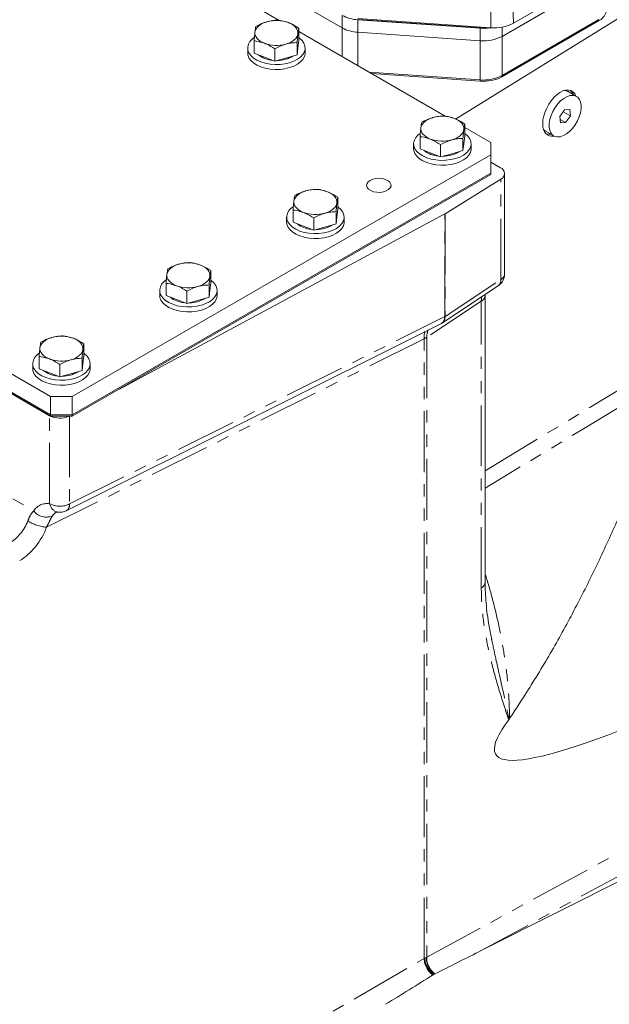
# Model space of a CAD drawing. Units: millimetres. Extents: x 11 to 1180, y 5 to 832.
# Drawn here: x 1020 to 1082, y 626 to 729 of the extents above; entities that cross this region are included whole.
import ezdxf

# ---------------------------------------------------------------- set-up
doc = ezdxf.new("R2010")
doc.units = ezdxf.units.MM
doc.linetypes.add('PHANTOM', pattern=[12.7, 6.35, -1.27, 1.27, -1.27, 1.27, -1.27])

msp = doc.modelspace()

# ---------------------------------------------------------------- linework, layer by layer
at = {"color": 7, "linetype": 'Continuous', "lineweight": 15}
for p, q in [((1053.926791, 728.213772), (1023.618429, 745.710418)), ((1047.361429, 729.003218), (1033.663516, 736.910855)), ((1089.365215, 733.310531), (1065.750484, 718.691469)), ((1080.742052, 733.164264), (1070.639264, 727.332049)), ((1071.804047, 728.703932), (1080.911623, 733.961623)), ((1055.560076, 729.193964), (1069.453492, 728.23435)), ((1068.326394, 728.176552), (1055.573727, 729.058272)), ((1055.579669, 729.086933), (1068.332342, 728.20521)), ((1070.603908, 723.108489), (1080.706696, 728.940705)), ((1080.742052, 729.081561), (1070.639264, 723.249346)), ((955.75273, 728.821269), (1023.480545, 689.722834)), ((1049.396645, 726.895513), (1049.396645, 728.180778)), ((1044.728465, 725.578067), (1044.728465, 726.863332)), ((1049.396645, 726.895513), (1049.307217, 726.147374)), ((1064.685543, 719.00222), (1049.396642, 727.828315)), ((1068.326394, 726.870086), (1055.573727, 727.751805)), ((1044.062553, 726.11431), (1044.062553, 725.603972)), ((1046.883702, 724.740511), (1046.883702, 726.025775)), ((1049.21779, 725.399235), (1049.21779, 726.6845)), ((1049.307217, 726.147374), (1049.21779, 725.399235)), ((1049.312551, 726.114308), (1049.312551, 726.192031)), ((1050.062555, 725.603971), (1050.062555, 726.114308)), ((1045.806084, 725.159289), (1044.728465, 725.578067)), ((1046.883702, 724.740511), (1045.806084, 725.159289)), ((1048.050743, 725.069875), (1046.883702, 724.740511)), ((1049.21779, 725.399235), (1048.050743, 725.069875)), ((959.597749, 724.703131), (1023.480545, 687.824378)), ((959.896994, 724.369114), (1023.480545, 687.663111)), ((1023.378597, 687.721964), (959.896994, 724.369114)), ((1068.326394, 722.787382), (1056.741221, 723.588382)), ((1057.001375, 723.438199), (1068.332342, 722.654774)), ((1078.396561, 721.055282), (1077.512678, 721.565537)), ((1077.155829, 719.672091), (1076.654177, 718.976932)), ((1077.710808, 719.693575), (1077.155829, 719.672091)), ((1077.764136, 719.019901), (1077.710808, 719.693575)), ((1076.654177, 718.976932), (1076.707505, 718.303258)), ((1076.679147, 718.661498), (1077.262486, 718.324743)), ((1077.002484, 719.459593), (1077.764136, 719.019901)), ((1077.262486, 718.324743), (1077.764136, 719.019901)), ((1069.442484, 716.256096), (1066.720757, 717.827316)), ((1066.720759, 716.894515), (1066.720759, 718.179779)), ((1076.707505, 718.303258), (1077.262486, 718.324743)), ((1062.05258, 715.577069), (1062.05258, 716.862333)), ((1066.541904, 715.398237), (1066.541904, 716.683501)), ((1066.720759, 716.894515), (1066.631332, 716.146376)), ((1075.137871, 717.451804), (1076.021753, 716.941549)), ((1061.386673, 716.113309), (1061.386673, 715.602971)), ((1063.130198, 715.158291), (1062.05258, 715.577069)), ((1064.207817, 714.739512), (1064.207817, 716.024777)), ((1066.631332, 716.146376), (1066.541904, 715.398237)), ((1066.636671, 716.113307), (1066.636671, 716.191029)), ((1067.386669, 715.602973), (1067.386669, 716.11331)), ((1069.442484, 714.949846), (1069.442484, 716.256096)), ((1025.743283, 689.722834), (1069.442484, 714.949846)), ((1064.207817, 714.739512), (1063.130198, 715.158291)), ((1065.374863, 715.068873), (1064.207817, 714.739512)), ((1066.541904, 715.398237), (1065.374863, 715.068873)), ((1069.442484, 713.05139), (1069.442484, 714.949846)), ((1070.451706, 713.613762), (1069.442484, 714.196374)), ((1025.743283, 687.824378), (1069.442484, 713.05139)), ((1025.743283, 687.663111), (1069.442484, 712.890123)), ((1069.442484, 712.890123), (1069.442484, 713.05139)), ((1070.89105, 702.523913), (1070.89105, 713.001455)), ((1070.488079, 712.410893), (1064.669696, 708.808935)), ((1053.462507, 709.240688), (1053.462507, 710.525953)), ((1064.632681, 708.787566), (1030.598342, 690.465877)), ((1048.128417, 708.459481), (1048.128417, 707.949143)), ((1048.794327, 707.923242), (1048.794327, 709.208507)), ((1050.949564, 707.085686), (1050.949564, 708.370951)), ((1053.283651, 707.744411), (1053.283651, 709.029675)), ((1053.373079, 708.49255), (1053.283651, 707.744411)), ((1053.462507, 709.240688), (1053.373079, 708.49255)), ((1053.378421, 708.459482), (1053.378421, 708.537205)), ((1054.128416, 707.949146), (1054.128416, 708.459484)), ((1049.871948, 707.504466), (1048.794327, 707.923242)), ((1050.949564, 707.085686), (1049.871948, 707.504466)), ((1052.11661, 707.415047), (1050.949564, 707.085686)), ((1053.283651, 707.744411), (1052.11661, 707.415047)), ((1040.204257, 701.586864), (1040.204257, 702.872128)), ((1035.536077, 700.269418), (1035.536077, 701.554682)), ((1040.025401, 700.090586), (1040.025401, 701.37585)), ((1040.204257, 701.586864), (1040.114826, 700.838723)), ((1064.392301, 697.422542), (1070.218049, 701.27249)), ((1034.870167, 700.805656), (1034.870167, 700.295318)), ((1036.613693, 699.850638), (1035.536077, 700.269418)), ((1037.691314, 699.431861), (1037.691314, 700.717126)), ((1040.114826, 700.838723), (1040.025401, 700.090586)), ((1040.120168, 700.805656), (1040.120168, 700.883378)), ((1040.870166, 700.295321), (1040.870166, 700.805659)), ((1068.858118, 700.272332), (1068.861255, 700.375848)), ((1068.858118, 670.336243), (1068.858118, 700.272332)), ((1037.691314, 699.431861), (1036.613693, 699.850638)), ((1038.85836, 699.761222), (1037.691314, 699.431861)), ((1040.025401, 700.090586), (1038.85836, 699.761222)), ((1025.109394, 677.797888), (1064.287722, 697.362172)), ((1026.946001, 693.933036), (1026.946001, 695.2183)), ((1021.611917, 693.151831), (1021.611917, 692.641494)), ((1022.277827, 692.615593), (1022.277827, 693.900857)), ((1024.433059, 691.778033), (1024.433059, 693.063298)), ((1026.767146, 692.436758), (1026.767146, 693.722022)), ((1026.856576, 693.184898), (1026.767146, 692.436758)), ((1026.946001, 693.933036), (1026.856576, 693.184898)), ((1026.861918, 693.151831), (1026.861918, 693.229553)), ((1027.611911, 692.641494), (1027.611911, 693.151831)), ((1023.355443, 692.196813), (1022.277827, 692.615593)), ((1024.433059, 691.778033), (1023.355443, 692.196813)), ((1025.600105, 692.107394), (1024.433059, 691.778033)), ((1026.767146, 692.436758), (1025.600105, 692.107394)), ((1023.480545, 687.824378), (1023.480545, 689.722834)), ((1023.480545, 689.722834), (1025.743283, 689.722834)), ((1025.743283, 689.722834), (1025.743283, 687.824378)), ((1025.743283, 687.824378), (1023.480545, 687.824378)), ((1023.480545, 687.663111), (1023.480545, 687.824378)), ((1025.743283, 687.824378), (1025.743283, 687.663111)), ((1025.743283, 687.663111), (1023.480545, 687.663111)), ((1071.415776, 656.130443), (1071.349798, 656.002641)), ((1068.516128, 631.904696), (1085.052956, 640.2354))]:
    msp.add_line(p, q, dxfattribs=at)
at = {"color": 8, "linetype": 'PHANTOM', "lineweight": 0}
for p, q in [((1071.804047, 728.703932), (1071.742792, 730.764783)), ((1053.926791, 729.520239), (1053.926791, 728.213772)), ((1055.573727, 729.058272), (1055.573727, 727.751805)), ((1069.453492, 728.23435), (1069.461682, 729.885566)), ((1080.706696, 728.940705), (1080.706696, 729.06115)), ((1053.926791, 725.213117), (1053.926791, 728.213772)), ((1068.326394, 728.176552), (1068.326394, 726.870086)), ((1068.332342, 728.20521), (1068.332342, 728.311785)), ((1070.639264, 728.297277), (1070.639264, 727.332049)), ((1055.573727, 724.262364), (1055.573727, 727.751805)), ((1068.326394, 722.787382), (1068.326394, 726.870086)), ((1070.639264, 723.249346), (1070.639264, 727.332049)), ((1068.332342, 722.654774), (1068.332342, 722.786973)), ((1070.603908, 723.108489), (1070.603908, 723.229293)), ((1070.488079, 701.933351), (1070.488079, 712.410893)), ((1064.632681, 698.066907), (1064.632681, 708.787566)), ((1064.669696, 708.808935), (1064.669696, 698.088276)), ((1064.669696, 698.088276), (1070.488079, 701.933351)), ((1068.455147, 699.68177), (1062.749889, 695.911454)), ((1068.455147, 669.745681), (1068.455147, 699.68177)), ((1025.462253, 678.506566), (1064.632681, 698.066907)), ((1062.478434, 695.754746), (1023.054851, 676.067993)), ((1062.478434, 631.03237), (1062.478434, 695.754746)), ((1062.749889, 695.911454), (1062.749889, 631.185078)), ((1068.858116, 681.976196), (1089.365215, 694.375061)), ((999.737892, 690.466237), (1021.714118, 677.779632)), ((1023.378597, 678.527563), (1023.378597, 687.721964)), ((1025.462253, 687.663108), (1025.462253, 678.506566)), ((1062.749889, 631.185078), (1083.445838, 642.420579)), ((1084.475476, 640.568772), (1068.516128, 631.904696)), ((1022.178387, 607.767393), (1062.478434, 631.03237)), ((1062.545769, 631.072602), (1062.709341, 631.164152))]:
    msp.add_line(p, q, dxfattribs=at)
at = {"color": 7, "linetype": 'Continuous', "lineweight": 15, "flags": 128}
for points in [[(1044.817893, 727.775566), (1044.857311, 727.943942), (1044.934466, 728.107904), (1045.048031, 728.26465), (1045.196066, 728.411496), (1045.376038, 728.545933), (1045.584863, 728.665657), (1045.818975, 728.768624), (1046.074362, 728.853069)], [(1048.319026, 728.763651), (1048.551898, 728.659759), (1048.759292, 728.539205), (1048.937653, 728.404057), (1049.083934, 728.256624), (1049.195626, 728.09943), (1049.270821, 727.935163), (1049.308231, 727.766638), (1049.307217, 727.596734)], [(1044.729124, 727.202786), (1044.543362, 727.054714), (1044.298757, 726.787893), (1044.138135, 726.5006), (1044.066362, 726.201576), (1044.085634, 725.899897), (1044.195358, 725.604731), (1044.392194, 725.325053), (1044.670171, 725.069353), (1045.020841, 724.845404), (1045.433545, 724.660011), (1045.895746, 724.518805), (1046.3934, 724.426077), (1046.91139, 724.384645), (1047.433969, 724.39577), (1047.945263, 724.459109), (1048.429736, 724.572743), (1048.872667, 724.733217), (1049.2606, 724.935652), (1049.581746, 725.173904), (1049.82635, 725.440725), (1049.986975, 725.728014), (1050.058743, 726.027041), (1050.039474, 726.328721), (1049.929753, 726.623883), (1049.732914, 726.903565), (1049.454934, 727.159264), (1049.396645, 727.202311)], [(1045.806084, 726.608649), (1045.573207, 726.712545), (1045.365813, 726.833098), (1045.187452, 726.968247), (1045.041174, 727.115681), (1044.929482, 727.272875), (1044.854289, 727.437138), (1044.816876, 727.605667), (1044.817893, 727.775566)], [(1049.307217, 727.596734), (1049.267794, 727.428362), (1049.190642, 727.264401), (1049.077077, 727.107655), (1048.929047, 726.960806), (1048.749074, 726.826369), (1048.540247, 726.706643), (1048.306137, 726.603678), (1048.050743, 726.519235)], [(1049.312551, 726.114308), (1049.311166, 726.068709), (1049.275025, 725.878065)], [(1044.062553, 725.603972), (1044.085634, 725.38956), (1044.195358, 725.094393), (1044.392194, 724.814716), (1044.670171, 724.559015), (1045.020841, 724.335067), (1045.433545, 724.149673), (1045.895746, 724.008467), (1046.3934, 723.915739), (1046.91139, 723.874307), (1047.433969, 723.885432), (1047.945263, 723.948772), (1048.429736, 724.062406), (1048.872667, 724.22288), (1049.2606, 724.425314), (1049.581746, 724.663567), (1049.82635, 724.930388), (1049.986975, 725.217676), (1050.058743, 725.516704), (1050.062555, 725.603971)], [(1077.06291, 720.845907), (1076.739334, 720.589041), (1076.433813, 720.271051), (1076.158088, 719.904151), (1075.922756, 719.502447), (1075.736859, 719.081374), (1075.607541, 718.657111), (1075.539773, 718.245964), (1075.536159, 717.863732), (1075.596837, 717.525109), (1075.719475, 717.243103), (1075.89936, 717.028552), (1076.129581, 716.889703), (1076.40129, 716.831887), (1076.704044, 716.857333), (1077.026209, 716.96506), (1077.355405, 717.150928), (1077.678981, 717.40779), (1077.984501, 717.725782), (1078.260225, 718.09268), (1078.495559, 718.494387), (1078.681455, 718.91546), (1078.810772, 719.339723), (1078.878541, 719.750869), (1078.882156, 720.133099), (1078.821478, 720.471725), (1078.69884, 720.753731), (1078.518953, 720.968281), (1078.288732, 721.107131), (1078.017025, 721.164944), (1077.714271, 721.139498), (1077.392106, 721.031774), (1077.06291, 720.845907)], [(1062.142007, 717.774568), (1062.18143, 717.94294), (1062.258586, 718.106903), (1062.372145, 718.263652), (1062.52018, 718.410497), (1062.700153, 718.544934), (1062.908977, 718.664659), (1063.14309, 718.767626), (1063.398476, 718.852071)], [(1065.643141, 718.762653), (1065.876018, 718.658757), (1066.083412, 718.538204), (1066.261772, 718.403055), (1066.408053, 718.255622), (1066.51974, 718.098431), (1066.594935, 717.934165), (1066.632346, 717.76564), (1066.631332, 717.595736)], [(1063.130198, 716.607651), (1062.897321, 716.711547), (1062.689927, 716.8321), (1062.511567, 716.967249), (1062.365293, 717.11468), (1062.253602, 717.271874), (1062.178404, 717.436139), (1062.140996, 717.604665), (1062.142007, 717.774568)], [(1066.631332, 717.595736), (1066.591908, 717.427363), (1066.514761, 717.263399), (1066.401197, 717.106654), (1066.253161, 716.959808), (1066.073189, 716.825371), (1065.864362, 716.705645), (1065.630252, 716.60268), (1065.374863, 716.518233)], [(1074.952136, 717.599488), (1075.015478, 717.538807), (1075.137871, 717.451804)], [(1062.053243, 717.201784), (1061.867476, 717.053716), (1061.622877, 716.786892), (1061.46225, 716.499602), (1061.390482, 716.200574), (1061.409753, 715.898896), (1061.519472, 715.603732), (1061.716314, 715.324052), (1061.994291, 715.068351), (1062.34496, 714.844403), (1062.757665, 714.659009), (1063.219866, 714.517803), (1063.71752, 714.425076), (1064.235505, 714.383646), (1064.758083, 714.394771), (1065.269377, 714.458111), (1065.75385, 714.571745), (1066.196787, 714.732216), (1066.584715, 714.934653), (1066.905866, 715.172903), (1067.150465, 715.439727), (1067.311089, 715.727015), (1067.382857, 716.026043), (1067.363588, 716.327723), (1067.253867, 716.622885), (1067.057028, 716.902567), (1066.779048, 717.158266), (1066.720759, 717.201313)], [(1075.217847, 717.149228), (1075.497914, 717.112335), (1075.696933, 717.129065)], [(1061.386673, 715.602971), (1061.409753, 715.388558), (1061.519472, 715.093395), (1061.716314, 714.813715), (1061.994291, 714.558014), (1062.34496, 714.334065), (1062.757665, 714.148672), (1063.219866, 714.007466), (1063.71752, 713.914738), (1064.235505, 713.873309), (1064.758083, 713.884434), (1065.269377, 713.947773), (1065.75385, 714.061407), (1066.196787, 714.221879), (1066.584715, 714.424316), (1066.905866, 714.662565), (1067.150465, 714.92939), (1067.311089, 715.216678), (1067.382857, 715.515705), (1067.386669, 715.602973)], [(1066.636671, 716.113307), (1066.635285, 716.067708), (1066.599145, 715.877064)], [(1056.855984, 712.296519), (1056.646179, 712.1368), (1056.518799, 711.950327), (1056.483287, 711.750928), (1056.542287, 711.553395), (1056.691414, 711.372373), (1056.919612, 711.221294), (1057.209954, 711.111356), (1057.540907, 711.050721), (1057.887931, 711.043876), (1058.225285, 711.091334), (1058.527944, 711.189577), (1058.773471, 711.331316), (1058.943652, 711.506038), (1059.025859, 711.700788), (1059.014003, 711.901121), (1058.908967, 712.092176), (1058.718529, 712.259787), (1058.456824, 712.391523), (1058.143251, 712.477612), (1057.801074, 712.51167), (1057.45567, 712.491171), (1057.132654, 712.417636), (1056.855984, 712.296519)], [(1048.883757, 710.120743), (1048.923178, 710.289114), (1049.000333, 710.453077), (1049.113892, 710.609825), (1049.261928, 710.756671), (1049.4419, 710.891108), (1049.650727, 711.010834), (1049.884837, 711.113799), (1050.140226, 711.198246)], [(1052.384888, 711.108827), (1052.617768, 711.004932), (1052.825159, 710.884378), (1053.003522, 710.74923), (1053.149801, 710.601796), (1053.261487, 710.444605), (1053.336682, 710.280338), (1053.374093, 710.111814), (1053.373079, 709.94191)], [(1048.794991, 709.547958), (1048.609223, 709.39989), (1048.364624, 709.133065), (1048.203997, 708.845776), (1048.132232, 708.546749), (1048.151498, 708.245068), (1048.261222, 707.949907), (1048.458058, 707.670224), (1048.736038, 707.414525), (1049.08671, 707.190578), (1049.499412, 707.005183), (1049.961616, 706.863979), (1050.45927, 706.771251), (1050.977254, 706.729821), (1051.499831, 706.740945), (1052.011125, 706.804284), (1052.495597, 706.917919), (1052.938534, 707.07839), (1053.326464, 707.280829), (1053.647613, 707.519076), (1053.892212, 707.785901), (1054.052839, 708.07319), (1054.124607, 708.372218), (1054.105336, 708.673896), (1053.995617, 708.96906), (1053.798775, 709.24874), (1053.520798, 709.504441), (1053.462507, 709.547487)], [(1049.871948, 708.953826), (1049.639071, 709.057722), (1049.431677, 709.178275), (1049.253317, 709.313424), (1049.107041, 709.460854), (1048.995346, 709.618046), (1048.920154, 709.782314), (1048.882743, 709.950839), (1048.883757, 710.120743)], [(1053.373079, 709.94191), (1053.333658, 709.773539), (1053.256509, 709.609573), (1053.142944, 709.452827), (1052.994908, 709.305982), (1052.814936, 709.171545), (1052.606109, 709.051818), (1052.371999, 708.948853), (1052.11661, 708.864407)], [(1053.378421, 708.459482), (1053.377033, 708.413882), (1053.340892, 708.223237)], [(1048.128417, 707.949143), (1048.151498, 707.734731), (1048.261222, 707.43957), (1048.458058, 707.159887), (1048.736038, 706.904188), (1049.08671, 706.68024), (1049.499412, 706.494845), (1049.961616, 706.353641), (1050.45927, 706.260913), (1050.977254, 706.219484), (1051.499831, 706.230608), (1052.011125, 706.293947), (1052.495597, 706.407581), (1052.938534, 706.568052), (1053.326464, 706.770491), (1053.647613, 707.008739), (1053.892212, 707.275563), (1054.052839, 707.562853), (1054.124607, 707.861881), (1054.128416, 707.949146)], [(1035.625502, 702.466915), (1035.664925, 702.635288), (1035.74208, 702.79925), (1035.85564, 702.955999), (1036.003675, 703.102845), (1036.183647, 703.237282), (1036.392475, 703.357008), (1036.626584, 703.459973), (1036.881973, 703.544419)], [(1039.126635, 703.455), (1039.359513, 703.351105), (1039.566907, 703.230551), (1039.745267, 703.095402), (1039.891548, 702.94797), (1040.003237, 702.79078), (1040.078432, 702.626513), (1040.115843, 702.457989), (1040.114826, 702.288083)], [(1036.613693, 701.299998), (1036.380816, 701.403894), (1036.173422, 701.524447), (1035.995061, 701.659596), (1035.848791, 701.807029), (1035.737096, 701.964221), (1035.661901, 702.128488), (1035.62449, 702.297013), (1035.625502, 702.466915)], [(1040.114826, 702.288083), (1040.075403, 702.119711), (1039.998259, 701.955748), (1039.884694, 701.799003), (1039.736653, 701.652154), (1039.556686, 701.51772), (1039.347859, 701.397994), (1039.113749, 701.295028), (1038.85836, 701.210582)], [(1035.536741, 701.894133), (1035.350973, 701.746065), (1035.106374, 701.47924), (1034.945747, 701.191951), (1034.873976, 700.892922), (1034.893248, 700.591243), (1035.002967, 700.29608), (1035.199808, 700.016399), (1035.477788, 699.7607), (1035.828455, 699.53675), (1036.241162, 699.351358), (1036.70336, 699.210151), (1037.201014, 699.117423), (1037.718999, 699.075993), (1038.241578, 699.087119), (1038.752872, 699.150458), (1039.237345, 699.264092), (1039.680282, 699.424563), (1040.068212, 699.627002), (1040.38936, 699.86525), (1040.63396, 700.132074), (1040.794586, 700.419364), (1040.866352, 700.71839), (1040.847086, 701.020072), (1040.737362, 701.315232), (1040.540525, 701.594915), (1040.262546, 701.850615), (1040.204257, 701.893662)], [(1034.870167, 700.295318), (1034.893248, 700.080906), (1035.002967, 699.785742), (1035.199808, 699.506062), (1035.477788, 699.250363), (1035.828455, 699.026412), (1036.241162, 698.84102), (1036.70336, 698.699813), (1037.201014, 698.607085), (1037.718999, 698.565656), (1038.241578, 698.576781), (1038.752872, 698.640121), (1039.237345, 698.753755), (1039.680282, 698.914226), (1040.068212, 699.116665), (1040.38936, 699.354912), (1040.63396, 699.621737), (1040.794586, 699.909026), (1040.866352, 700.208053), (1040.870166, 700.295321)], [(1040.120168, 700.805656), (1040.118783, 700.760057), (1040.082642, 700.569412)], [(1022.367252, 694.81309), (1022.406675, 694.981463), (1022.48383, 695.145425), (1022.59739, 695.302174), (1022.745425, 695.44902), (1022.925397, 695.583457), (1023.134224, 695.703183), (1023.368334, 695.806148), (1023.623718, 695.890591)], [(1025.868385, 695.801176), (1026.101263, 695.69728), (1026.308657, 695.576726), (1026.487017, 695.441578), (1026.633298, 695.294145), (1026.744982, 695.136952), (1026.820177, 694.972686), (1026.857588, 694.804161), (1026.856576, 694.634258)], [(1022.278485, 694.240305), (1022.092718, 694.092237), (1021.848119, 693.825413), (1021.687492, 693.538123), (1021.615726, 693.239097), (1021.634998, 692.937418), (1021.744717, 692.642255), (1021.941558, 692.362575), (1022.219533, 692.106872), (1022.570205, 691.882925), (1022.982907, 691.69753), (1023.44511, 691.556326), (1023.942764, 691.463598), (1024.460749, 691.422169), (1024.983328, 691.433294), (1025.494622, 691.496633), (1025.979095, 691.610267), (1026.422032, 691.770739), (1026.809957, 691.973174), (1027.13111, 692.211425), (1027.375709, 692.47825), (1027.536336, 692.765539), (1027.608102, 693.064565), (1027.58883, 693.366244), (1027.479111, 693.661407), (1027.28227, 693.941088), (1027.004296, 694.19679), (1026.946001, 694.239834)], [(1023.355443, 693.646173), (1023.122566, 693.750069), (1022.915172, 693.870622), (1022.736811, 694.005771), (1022.590535, 694.153201), (1022.478846, 694.310397), (1022.403646, 694.47466), (1022.36624, 694.643188), (1022.367252, 694.81309)], [(1026.856576, 694.634258), (1026.817153, 694.465886), (1026.740003, 694.30192), (1026.626439, 694.145175), (1026.478403, 693.998329), (1026.298431, 693.863892), (1026.089604, 693.744166), (1025.855494, 693.641201), (1025.600105, 693.556754)], [(1026.861918, 693.151831), (1026.860527, 693.106229), (1026.824387, 692.915585)], [(1021.611917, 692.641494), (1021.634998, 692.427081), (1021.744717, 692.131917), (1021.941558, 691.852237), (1022.219533, 691.596535), (1022.570205, 691.372588), (1022.982907, 691.187193), (1023.44511, 691.045988), (1023.942764, 690.95326), (1024.460749, 690.911831), (1024.983328, 690.922956), (1025.494622, 690.986296), (1025.979095, 691.09993), (1026.422032, 691.260401), (1026.809957, 691.462837), (1027.13111, 691.701088), (1027.375709, 691.967912), (1027.536336, 692.255202), (1027.608102, 692.554228), (1027.611911, 692.641494)]]:
    msp.add_lwpolyline(points, dxfattribs=at)
at = {"color": 8, "linetype": 'PHANTOM', "lineweight": 0, "flags": 128}
msp.add_lwpolyline([(1083.380537, 688.937815), (1079.288848, 686.464055), (1068.858114, 680.156982)], dxfattribs=at)
at = {"color": 7, "linetype": 'Continuous', "lineweight": 15}
for centre, radius, start, end in [((1047.057288, 725.308811), 3.67803, 69.93735184, 105.50024433), ((1055.770966, 732.928128), 3.874879, 241.58001964, 267.08226458), ((1080.040782, 730.30107), 1.514608, 296.0822921, 342.95759459), ((1055.770966, 731.621662), 3.874879, 241.58001964, 267.08226458), ((1068.659501, 732.93274), 4.767839, 265.99374069, 279.73318615), ((1068.659492, 732.89403), 4.700219, 266.00880315, 278.25896068), ((1069.830914, 732.462918), 4.245378, 264.8995783, 297.69547887), ((1068.698003, 731.030383), 4.176861, 264.89572154, 297.69503938), ((1047.067816, 730.063498), 3.678036, 249.9374954, 285.50024509), ((1046.81556, 727.465312), 2.632138, 231.5599132, 265.91474689), ((1047.151339, 727.936527), 3.120071, 270.02696213, 301.49320551), ((1068.698003, 726.94768), 4.176861, 264.89572154, 297.69503938), ((1068.697309, 726.740794), 4.102287, 264.89583348, 297.6950105), ((1077.089505, 720.813252), 0.863138, 60.64149883, 87.98659652), ((1077.028248, 720.86153), 1.110964, 20.07116767, 47.80684087), ((1064.3814, 715.30776), 3.67808, 69.93760025, 105.49999591), ((1064.391939, 720.062555), 3.678091, 249.93765534, 285.49994083), ((1064.140056, 717.465785), 2.633636, 231.61738289, 265.90887854), ((1064.475499, 717.935366), 3.119909, 270.02612229, 301.49404535), ((1070.226119, 713.004956), 0.649257, 293.79570197, 69.66829819), ((1051.123147, 707.653955), 3.678061, 69.93748456, 105.50002875), ((1051.133689, 712.408698), 3.678061, 249.93748456, 285.50002875), ((1064.299229, 709.407928), 0.7043, 298.25853975, 301.73608372), ((1050.881778, 709.811903), 2.633577, 231.61705596, 265.90938048), ((1051.217244, 710.281549), 3.119918, 270.0261709, 301.49399673), ((1037.864893, 700.000105), 3.678083, 69.93759434, 105.49991897), ((1069.391048, 702.523913), 1.5, 303.45870752, 0), ((1037.875433, 704.754911), 3.678099, 249.93771635, 285.49996268), ((1037.623512, 702.158028), 2.633528, 231.61665541, 265.90960602), ((1037.958983, 702.627752), 3.119946, 270.02631836, 301.49384928), ((1024.606645, 692.346262), 3.678099, 69.93771635, 105.49996268), ((1024.617185, 697.101068), 3.678083, 249.93759434, 285.49991897), ((1024.365232, 694.504126), 2.633449, 231.6161286, 265.91013284), ((1024.700755, 694.973851), 3.119871, 270.02592622, 301.49424141), ((1024.444511, 689.797415), 2.333167, 242.81579049, 293.82734654), ((1024.439256, 679.139868), 1.5, 262.53852661, 296.53593554)]:
    msp.add_arc(centre, radius, start, end, dxfattribs=at)
at = {"color": 8, "linetype": 'PHANTOM', "lineweight": 0}
for centre, radius, start, end in [((1070.16275, 702.588105), 0.731124, 296.42150348, 354.96294358), ((1069.767407, 701.842222), 0.726411, 308.34306992, 7.20683508), ((1068.129771, 700.336577), 0.731191, 296.42298683, 354.94497141), ((1064.299229, 698.687268), 0.7043, 298.25853975, 301.73608372), ((1060.027527, 700.313767), 5.176062, 298.2622517, 301.73237177), ((1023.041616, 678.817798), 1.685242, 218.02708682, 291.58255434), ((1024.441279, 680.58642), 2.316934, 242.69942458, 296.14584623), ((1024.466318, 678.738023), 1.107895, 190.9506603, 258.44867904), ((1024.698706, 678.444559), 0.766061, 302.41883394, 4.64272977), ((1023.584596, 680.906424), 4.867345, 239.19310965, 263.75175384), ((1068.129818, 670.400436), 0.731124, 296.42150348, 354.96294358), ((1064.974643, 631.24035), 2.504859, 184.7627913, 230.23843868), ((1064.997123, 631.28037), 2.460144, 184.84461121, 231.12776699), ((1064.897201, 631.14553), 2.187939, 179.51232897, 232.05064986), ((1064.91832, 631.169878), 2.168485, 179.59838428, 232.66074436)]:
    msp.add_arc(centre, radius, start, end, dxfattribs=at)
at = {"color": 7, "linetype": 'Continuous', "lineweight": 15}
for centre, major_axis, ratio, start_param, end_param in [((1076.655255, 719.318177), (1.245778, 2.311433), 0.5568907904, 5.8269331181, 8.6230222991), ((1076.655255, 719.318177), (1.245778, 2.311433), 0.5568907904, 2.3398369919, 3.5658723412), ((1909.134706, 1172.512638), (839.172554, 520.158908), 0.0301969884, 3.0629563869, 3.3333310742), ((1068.583523, 633.165939), (30.387838, 15.331036), 0.0321974939, 4.5315290312, 4.6939289002), ((1058.422051, 627.466771), (30.386901, 18.78796), 0.0291823577, 4.6955657122, 4.8579658624)]:
    msp.add_ellipse(centre, major_axis=major_axis, ratio=ratio, start_param=start_param, end_param=end_param, dxfattribs=at)
at = {"color": 8, "linetype": 'PHANTOM', "lineweight": 0}
for centre, major_axis, ratio, start_param, end_param in [((1070.542036, 698.429818), (-1.425054, 2.649263), 0.5756289676, 0.6068372865, 0.8021664202), ((1063.590529, 698.690642), (-0.710604, 1.32152), 0.5770286133, 3.1241486445, 3.9438858475), ((1063.590529, 698.690642), (-0.789048, 1.276234), 0.577031882, 3.1590368602, 3.9090401419), ((1064.741517, 694.596547), (-1.789992, 2.443654), 0.5695622427, 0.3713773323, 0.7228169613), ((1064.741517, 694.596547), (-1.22102, 2.772115), 0.5695506926, 0.5129576306, 0.8469196216), ((1024.529584, 674.433467), (-2.25256, 3.901969), 0.5766787367, 5.8671357422, 6.5822021259), ((1025.590244, 675.045773), (-1.581564, 2.558912), 0.5756322047, 6.2293113209, 6.5649053618), ((1019.113226, 676.831869), (1.623638, 2.52524), 0.6067466592, 3.9908696988, 5.0452296878), ((1020.136224, 676.198567), (2.371556, 3.826032), 0.5971668203, 3.9805314766, 5.0348914657), ((1058.727445, 633.361445), (5.498381, 0.221562), 0.6023263766, 5.4386140849, 5.4554867977), ((1058.727445, 633.363179), (5.49675, -0.35747), 0.5288923873, 5.5563263736, 5.567075592)]:
    msp.add_ellipse(centre, major_axis=major_axis, ratio=ratio, start_param=start_param, end_param=end_param, dxfattribs=at)
at = {"color": 7, "linetype": 'Continuous', "lineweight": 15}
for points, knots in [([(1047.241408, 729.018334), (1047.051873, 729.010709), (1046.669329, 728.99532), (1046.273881, 728.900772), (1046.074362, 728.853069)], [0, 0, 0, 0, 0.4954586406, 1, 1, 1, 1]), ([(1048.319026, 728.763651), (1048.025852, 728.856165), (1047.661048, 728.971282), (1047.310282, 729.010611), (1047.241408, 729.018334)], [0, 0, 0, 0, 0.8036481299, 1, 1, 1, 1]), ([(1044.907315, 728.359612), (1044.892794, 728.283974), (1044.863484, 728.131312), (1044.833182, 727.894864), (1044.817893, 727.775566)], [0, 0, 0, 0, 0.495458962, 1, 1, 1, 1]), ([(1046.074362, 728.853069), (1046.046699, 728.845066), (1045.83721, 728.784462), (1045.442235, 728.637153), (1045.086708, 728.452689), (1044.907315, 728.359612)], [0, 0, 0, 0, 0.0700882441, 0.5307831831, 1, 1, 1, 1]), ([(1049.396645, 728.180778), (1049.119474, 728.356411), (1048.763962, 728.581687), (1048.399369, 728.730794), (1048.319026, 728.763651)], [0, 0, 0, 0, 0.7796369664, 1, 1, 1, 1]), ([(1049.307217, 727.596734), (1049.309337, 727.614272), (1049.325388, 727.747079), (1049.355654, 727.964443), (1049.382898, 728.108227), (1049.396645, 728.180778)], [0, 0, 0, 0, 0.0700909812, 0.5307848962, 1, 1, 1, 1]), ([(1044.817893, 727.775566), (1044.815772, 727.757638), (1044.799713, 727.62186), (1044.76946, 727.332821), (1044.742213, 727.020781), (1044.728465, 726.863332)], [0, 0, 0, 0, 0.0700851398, 0.5307848831, 1, 1, 1, 1]), ([(1044.728465, 726.863332), (1044.797339, 726.855609), (1045.148106, 726.81628), (1045.51291, 726.701163), (1045.806084, 726.608649)], [0, 0, 0, 0, 0.1963518701, 1, 1, 1, 1]), ([(1049.21779, 726.6845), (1049.232314, 726.851864), (1049.261628, 727.189663), (1049.291929, 727.460224), (1049.307217, 727.596734)], [0, 0, 0, 0, 0.4954571359, 1, 1, 1, 1]), ([(1045.806084, 726.608649), (1045.886427, 726.575791), (1046.251019, 726.426685), (1046.606532, 726.201409), (1046.883702, 726.025775)], [0, 0, 0, 0, 0.2203630336, 1, 1, 1, 1]), ([(1046.883702, 726.025775), (1047.073235, 726.125129), (1047.455776, 726.325657), (1047.851223, 726.454319), (1048.050743, 726.519235)], [0, 0, 0, 0, 0.4954577377, 1, 1, 1, 1]), ([(1048.050743, 726.519235), (1048.078406, 726.526845), (1048.287895, 726.58448), (1048.682871, 726.660114), (1049.038398, 726.676322), (1049.21779, 726.6845)], [0, 0, 0, 0, 0.0700909122, 0.5307858193, 1, 1, 1, 1]), ([(1063.398476, 718.852071), (1063.370814, 718.844068), (1063.161325, 718.783464), (1062.766356, 718.636149), (1062.410828, 718.451687), (1062.231435, 718.358611)], [0, 0, 0, 0, 0.0700883721, 0.5307823261, 1, 1, 1, 1]), ([(1064.565522, 719.017336), (1064.37599, 719.009709), (1063.993449, 718.994317), (1063.597998, 718.899772), (1063.398476, 718.852071)], [0, 0, 0, 0, 0.4954568313, 1, 1, 1, 1]), ([(1065.643141, 718.762653), (1065.349967, 718.855167), (1064.985163, 718.970284), (1064.634396, 719.009613), (1064.565522, 719.017336)], [0, 0, 0, 0, 0.8036481299, 1, 1, 1, 1]), ([(1066.720759, 718.179779), (1066.443589, 718.355413), (1066.088076, 718.580689), (1065.723484, 718.729795), (1065.643141, 718.762653)], [0, 0, 0, 0, 0.7796369664, 1, 1, 1, 1]), ([(1062.142007, 717.774568), (1062.139889, 717.756639), (1062.123844, 717.62086), (1062.093568, 717.331822), (1062.066325, 717.019782), (1062.05258, 716.862333)], [0, 0, 0, 0, 0.0700888507, 0.5307848915, 1, 1, 1, 1]), ([(1062.231435, 718.358611), (1062.216911, 718.282974), (1062.187597, 718.130313), (1062.157296, 717.893866), (1062.142007, 717.774568)], [0, 0, 0, 0, 0.4954571359, 1, 1, 1, 1]), ([(1066.541904, 716.683501), (1066.556428, 716.850866), (1066.585742, 717.188664), (1066.616043, 717.459226), (1066.631332, 717.595736)], [0, 0, 0, 0, 0.4954571359, 1, 1, 1, 1]), ([(1066.631332, 717.595736), (1066.633451, 717.613273), (1066.649502, 717.74608), (1066.679768, 717.963445), (1066.707012, 718.107229), (1066.720759, 718.179779)], [0, 0, 0, 0, 0.0700909812, 0.5307848962, 1, 1, 1, 1]), ([(1062.05258, 716.862333), (1062.121453, 716.854611), (1062.47222, 716.815282), (1062.837024, 716.700164), (1063.130198, 716.607651)], [0, 0, 0, 0, 0.1963518701, 1, 1, 1, 1]), ([(1063.130198, 716.607651), (1063.210541, 716.574793), (1063.575134, 716.425686), (1063.930646, 716.20041), (1064.207817, 716.024777)], [0, 0, 0, 0, 0.2203630336, 1, 1, 1, 1]), ([(1065.374863, 716.518233), (1065.402526, 716.525844), (1065.612014, 716.583478), (1066.006985, 716.659117), (1066.362512, 716.675324), (1066.541904, 716.683501)], [0, 0, 0, 0, 0.0700910402, 0.5307849622, 1, 1, 1, 1]), ([(1064.207817, 716.024777), (1064.397349, 716.124131), (1064.77989, 716.32466), (1065.175341, 716.453319), (1065.374863, 716.518233)], [0, 0, 0, 0, 0.4954568313, 1, 1, 1, 1]), ([(1048.973185, 710.704786), (1048.958661, 710.629149), (1048.929347, 710.476488), (1048.899045, 710.240041), (1048.883757, 710.120743)], [0, 0, 0, 0, 0.4954571359, 1, 1, 1, 1]), ([(1050.140226, 711.198246), (1050.112563, 711.190243), (1049.903075, 711.129637), (1049.508104, 710.982324), (1049.152577, 710.797862), (1048.973185, 710.704786)], [0, 0, 0, 0, 0.0700910402, 0.5307849622, 1, 1, 1, 1]), ([(1051.30727, 711.363509), (1051.117737, 711.355883), (1050.735197, 711.340491), (1050.339747, 711.245947), (1050.140226, 711.198246)], [0, 0, 0, 0, 0.4954581515, 1, 1, 1, 1]), ([(1052.384888, 711.108827), (1052.091714, 711.20134), (1051.72691, 711.316458), (1051.376143, 711.355787), (1051.30727, 711.363509)], [0, 0, 0, 0, 0.8036481299, 1, 1, 1, 1]), ([(1053.462507, 710.525953), (1053.185336, 710.701586), (1052.829824, 710.926862), (1052.465231, 711.075969), (1052.384888, 711.108827)], [0, 0, 0, 0, 0.7796369664, 1, 1, 1, 1]), ([(1053.373079, 709.94191), (1053.375198, 709.959447), (1053.391249, 710.092254), (1053.421516, 710.309618), (1053.44876, 710.453402), (1053.462507, 710.525953)], [0, 0, 0, 0, 0.0700909812, 0.5307848962, 1, 1, 1, 1]), ([(1048.883757, 710.120743), (1048.881638, 710.102813), (1048.865587, 709.967035), (1048.835321, 709.677995), (1048.808075, 709.365956), (1048.794327, 709.208507)], [0, 0, 0, 0, 0.0700908357, 0.5307837943, 1, 1, 1, 1]), ([(1053.283651, 709.029675), (1053.298175, 709.19704), (1053.32749, 709.534838), (1053.357791, 709.8054), (1053.373079, 709.94191)], [0, 0, 0, 0, 0.4954571359, 1, 1, 1, 1]), ([(1048.794327, 709.208507), (1048.863201, 709.200784), (1049.213967, 709.161455), (1049.578773, 709.046339), (1049.871948, 708.953826)], [0, 0, 0, 0, 0.1963517645, 1, 1, 1, 1]), ([(1049.871948, 708.953826), (1049.95229, 708.920968), (1050.316879, 708.771858), (1050.672392, 708.546583), (1050.949564, 708.370951)], [0, 0, 0, 0, 0.2203626111, 1, 1, 1, 1]), ([(1050.949564, 708.370951), (1051.139097, 708.470305), (1051.521638, 708.670835), (1051.917089, 708.799493), (1052.11661, 708.864407)], [0, 0, 0, 0, 0.4954594664, 1, 1, 1, 1]), ([(1052.11661, 708.864407), (1052.144273, 708.872018), (1052.353761, 708.929652), (1052.748733, 709.005291), (1053.104259, 709.021497), (1053.283651, 709.029675)], [0, 0, 0, 0, 0.0700910402, 0.5307849622, 1, 1, 1, 1]), ([(1036.881973, 703.544419), (1036.85431, 703.536416), (1036.644822, 703.475811), (1036.249851, 703.328497), (1035.894324, 703.144036), (1035.714932, 703.05096)], [0, 0, 0, 0, 0.0700910402, 0.5307849622, 1, 1, 1, 1]), ([(1038.04902, 703.709684), (1037.859486, 703.702058), (1037.476945, 703.686664), (1037.081494, 703.59212), (1036.881973, 703.544419)], [0, 0, 0, 0, 0.4954594664, 1, 1, 1, 1]), ([(1039.126635, 703.455), (1038.833462, 703.547515), (1038.46866, 703.662633), (1038.117893, 703.701962), (1038.04902, 703.709684)], [0, 0, 0, 0, 0.8036480242, 1, 1, 1, 1]), ([(1040.204257, 702.872128), (1039.927087, 703.047762), (1039.571576, 703.273039), (1039.206979, 703.422143), (1039.126635, 703.455)], [0, 0, 0, 0, 0.7796365439, 1, 1, 1, 1]), ([(1035.625502, 702.466915), (1035.623382, 702.448985), (1035.607331, 702.313207), (1035.577064, 702.024169), (1035.549823, 701.712131), (1035.536077, 701.554682)], [0, 0, 0, 0, 0.0700911267, 0.5307859981, 1, 1, 1, 1]), ([(1035.714932, 703.05096), (1035.700407, 702.975322), (1035.671091, 702.822661), (1035.64079, 702.586213), (1035.625502, 702.466915)], [0, 0, 0, 0, 0.4954581843, 1, 1, 1, 1]), ([(1040.025401, 701.37585), (1040.039924, 701.543214), (1040.069236, 701.881012), (1040.099538, 702.151573), (1040.114826, 702.288083)], [0, 0, 0, 0, 0.4954560875, 1, 1, 1, 1]), ([(1040.114826, 702.288083), (1040.116946, 702.305621), (1040.132997, 702.438428), (1040.163263, 702.655792), (1040.190509, 702.799577), (1040.204257, 702.872128)], [0, 0, 0, 0, 0.0700908357, 0.5307837943, 1, 1, 1, 1]), ([(1035.536077, 701.554682), (1035.604951, 701.54696), (1035.955717, 701.507631), (1036.32052, 701.392512), (1036.613693, 701.299998)], [0, 0, 0, 0, 0.1963519758, 1, 1, 1, 1]), ([(1036.613693, 701.299998), (1036.694037, 701.267141), (1037.058633, 701.118037), (1037.414144, 700.89276), (1037.691314, 700.717126)], [0, 0, 0, 0, 0.2203634561, 1, 1, 1, 1]), ([(1037.691314, 700.717126), (1037.880846, 700.816479), (1038.263387, 701.017008), (1038.658837, 701.145668), (1038.85836, 701.210582)], [0, 0, 0, 0, 0.4954541963, 1, 1, 1, 1]), ([(1038.85836, 701.210582), (1038.886023, 701.218193), (1039.095511, 701.275827), (1039.490483, 701.351466), (1039.846009, 701.367673), (1040.025401, 701.37585)], [0, 0, 0, 0, 0.0700910402, 0.5307849622, 1, 1, 1, 1]), ([(1064.279508, 697.358637), (1064.280639, 697.359013), (1064.322076, 697.372787), (1064.355516, 697.402719), (1064.388044, 697.431834)], [0, 0, 0, 0, 0.0272770654, 1, 1, 1, 1]), ([(1024.790764, 696.055856), (1024.601232, 696.048231), (1024.218691, 696.03284), (1023.823241, 695.938294), (1023.623718, 695.890591)], [0, 0, 0, 0, 0.4954541963, 1, 1, 1, 1]), ([(1025.868385, 695.801176), (1025.57521, 695.893689), (1025.210405, 696.008805), (1024.859638, 696.048134), (1024.790764, 696.055856)], [0, 0, 0, 0, 0.8036482355, 1, 1, 1, 1]), ([(1022.456682, 695.397135), (1022.442157, 695.321497), (1022.412841, 695.168836), (1022.38254, 694.932388), (1022.367252, 694.81309)], [0, 0, 0, 0, 0.4954581843, 1, 1, 1, 1]), ([(1023.623718, 695.890591), (1023.596056, 695.882589), (1023.386568, 695.821988), (1022.991602, 695.674672), (1022.636075, 695.490211), (1022.456682, 695.397135)], [0, 0, 0, 0, 0.0700860689, 0.5307824538, 1, 1, 1, 1]), ([(1026.946001, 695.2183), (1026.66883, 695.393933), (1026.313316, 695.619208), (1025.948727, 695.768317), (1025.868385, 695.801176)], [0, 0, 0, 0, 0.7796373889, 1, 1, 1, 1]), ([(1026.856576, 694.634258), (1026.858696, 694.651796), (1026.874747, 694.784603), (1026.905014, 695.001967), (1026.932256, 695.14575), (1026.946001, 695.2183)], [0, 0, 0, 0, 0.0700911267, 0.5307859981, 1, 1, 1, 1]), ([(1022.367252, 694.81309), (1022.365132, 694.795161), (1022.349081, 694.659382), (1022.318814, 694.370344), (1022.291573, 694.058306), (1022.277827, 693.900857)], [0, 0, 0, 0, 0.0700911267, 0.5307859981, 1, 1, 1, 1]), ([(1026.767146, 693.722022), (1026.781671, 693.889387), (1026.810987, 694.227186), (1026.841288, 694.497748), (1026.856576, 694.634258)], [0, 0, 0, 0, 0.4954581843, 1, 1, 1, 1]), ([(1022.277827, 693.900857), (1022.346699, 693.893134), (1022.697457, 693.853798), (1023.062265, 693.738684), (1023.355443, 693.646173)], [0, 0, 0, 0, 0.1963509219, 1, 1, 1, 1]), ([(1023.355443, 693.646173), (1023.435787, 693.613316), (1023.800383, 693.464213), (1024.155891, 693.238934), (1024.433059, 693.063298)], [0, 0, 0, 0, 0.2203636909, 1, 1, 1, 1]), ([(1024.433059, 693.063298), (1024.622592, 693.162652), (1025.005133, 693.363182), (1025.400584, 693.491841), (1025.600105, 693.556754)], [0, 0, 0, 0, 0.4954594664, 1, 1, 1, 1]), ([(1025.600105, 693.556754), (1025.627768, 693.564365), (1025.837256, 693.621999), (1026.232227, 693.697638), (1026.587754, 693.713845), (1026.767146, 693.722022)], [0, 0, 0, 0, 0.0700910402, 0.5307849622, 1, 1, 1, 1]), ([(1085.358735, 683.209296), (1085.303714, 683.072835), (1084.646006, 681.441625), (1083.340208, 678.303472), (1081.333941, 673.803087), (1079.16008, 669.302693), (1076.787756, 664.835215), (1074.226244, 660.41413), (1072.352437, 657.558092), (1071.415776, 656.130443)], [0, 0, 0, 0, 0.0148577291, 0.1776043764, 0.3404332037, 0.5031798606, 0.668757585, 0.8344217144, 1, 1, 1, 1]), ([(1024.088519, 677.648948), (1024.088476, 677.648986), (1024.088318, 677.649123), (1024.110438, 677.657098), (1024.181395, 677.660039), (1024.234893, 677.653702), (1024.244467, 677.652568)], [0, 0, 0, 0, 0.1585001253, 0.5837828115, 0.9255128435, 1, 1, 1, 1]), ([(1069.518796, 664.482242), (1069.454849, 664.787907), (1069.303631, 665.510726), (1069.122908, 666.643432), (1068.975252, 667.841802), (1068.891348, 668.972427), (1068.854801, 669.795474), (1068.860939, 670.25248), (1068.862106, 670.339406)], [0, 0, 0, 0, 0.1672225646, 0.3954389166, 0.5985078602, 0.7854021108, 0.9591818175, 1, 1, 1, 1]), ([(1071.349798, 656.002641), (1071.343117, 655.988022), (1071.334913, 655.970073), (1071.323607, 655.954639), (1071.321509, 655.951775)], [0, 0, 0, 0, 0.8144145257, 1, 1, 1, 1])]:
    msp.add_open_spline(points, degree=3, knots=knots, dxfattribs=at)
at = {"color": 8, "linetype": 'PHANTOM', "lineweight": 0}
for points, knots in [([(1021.091804, 676.72587), (1021.168683, 676.913854), (1021.261419, 677.140612), (1021.466881, 677.512201), (1021.600085, 677.656285), (1021.714118, 677.779632)], [0, 0, 0, 0, 0.41098832246, 0.49575655184, 1, 1, 1, 1]), ([(1023.661518, 677.250711), (1023.577055, 677.099267), (1023.446722, 676.865577), (1023.235764, 676.430338), (1023.11599, 676.190446), (1023.054851, 676.067993)], [0, 0, 0, 0, 0.474081002, 0.7315447873, 1, 1, 1, 1]), ([(1068.858118, 671.165158), (1068.954318, 670.868459), (1069.347359, 669.656239), (1069.902749, 667.521885), (1070.515102, 664.779436), (1070.988878, 661.943094), (1071.322621, 659.037137), (1071.384656, 657.101482), (1071.415776, 656.130443)], [0, 0, 0, 0, 0.0569918391, 0.2328511527, 0.4122933131, 0.5917355425, 0.7951906496, 1, 1, 1, 1]), ([(1071.32151, 655.951773), (1070.972892, 657.004916), (1070.627711, 658.061444), (1070.138687, 659.674568), (1069.980483, 660.217011), (1069.678007, 661.315628), (1069.533655, 661.872146), (1069.129931, 663.564356), (1068.898895, 664.723204), (1068.646571, 666.537404), (1068.578283, 667.154884), (1068.482636, 668.422824), (1068.455147, 669.073177), (1068.455147, 669.74568)], [0, 0, 0, 0, 0.25, 0.25, 0.375, 0.375, 0.5, 0.5, 0.75, 0.75, 0.875, 0.875, 1, 1, 1, 1]), ([(1069.52063, 664.4483), (1069.526746, 664.417808), (1069.675828, 663.674536), (1070.136459, 661.613491), (1070.763656, 658.820277), (1071.188711, 656.776999), (1071.349798, 656.002641)], [0, 0, 0, 0, 0.01016839402, 0.24786737185, 0.71495816478, 1, 1, 1, 1])]:
    msp.add_open_spline(points, degree=3, knots=knots, dxfattribs=at)
at = {"color": 7, "linetype": 'Continuous', "lineweight": 15}
for points in [[(1063.453173, 629.365032), (1063.426297, 629.34834), (1063.399423, 629.331606), (1063.37255, 629.314832)], [(1063.551695, 629.420218), (1063.51888, 629.403838), (1063.486039, 629.385445), (1063.453173, 629.365032)], [(1063.603063, 629.445806), (1063.585941, 629.437294), (1063.568819, 629.428765), (1063.551695, 629.420218)]]:
    msp.add_open_spline(points, degree=3, dxfattribs=at)

doc.saveas('drawing.dxf')
